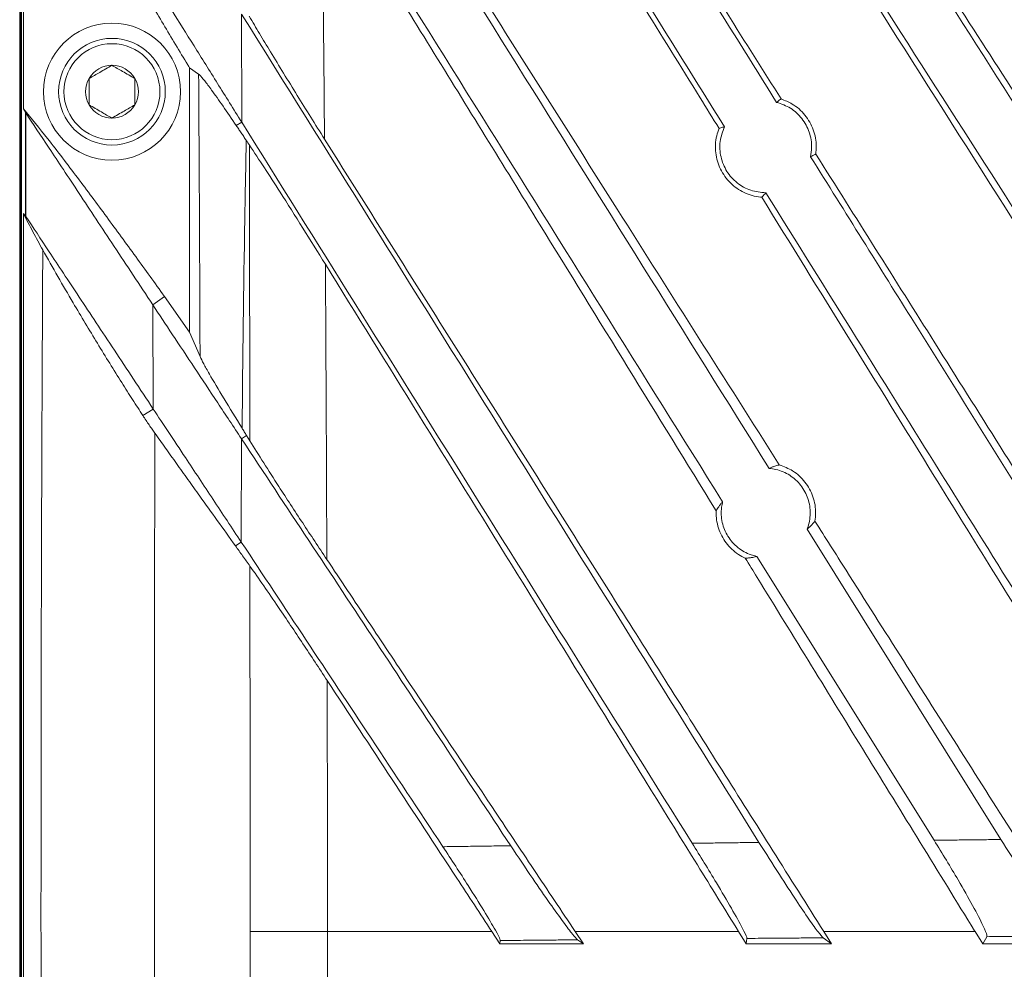
# Model space of a CAD drawing. Units: millimetres. Extents: x 54 to 2148, y 11 to 1376.
# Drawn here: x 505 to 570, y 555 to 617 of the extents above; entities that cross this region are included whole.
import ezdxf

# ---------------------------------------------------------------- set-up
doc = ezdxf.new("R2010")
doc.units = ezdxf.units.MM
doc.header["$LTSCALE"] = 5

msp = doc.modelspace()

# ---------------------------------------------------------------- linework, layer by layer
at = {"color": 7, "linetype": 'Continuous', "lineweight": 15}
for p, q in [((505.324, 647.426), (505.324, 499.965)), ((505.408, 643.754), (505.408, 503.637)), ((505.45, 503.637), (505.45, 643.754)), ((505.374, 616.266), (505.374, 643.303)), ((505.572, 611.57), (505.572, 633.576)), ((519.89, 617.78), (519.895, 610.694)), ((505.408, 616.047), (505.374, 616.266)), ((505.408, 616.23), (505.374, 616.266)), ((516.48, 614.252), (517.07, 613.847)), ((516.48, 596.916), (516.48, 614.252)), ((505.698, 611.351), (505.572, 611.57)), ((519.895, 610.694), (519.539, 610.474)), ((505.572, 604.696), (505.709, 604.534)), ((505.572, 512.417), (505.572, 604.696)), ((514.061, 598.713), (514.825, 599.263)), ((514.825, 599.263), (516.48, 596.916)), ((514.094, 591.868), (514.061, 598.713)), ((516.48, 596.916), (517.163, 595.326)), ((514.094, 591.868), (513.405, 591.449)), ((519.882, 589.919), (520.213, 590.141)), ((520.428, 589.793), (520.213, 590.141)), ((519.882, 589.919), (519.87, 583.143)), ((557.003, 583.991), (569.728, 563.626)), ((519.87, 583.143), (519.488, 582.893)), ((553.696, 582.206), (565.338, 563.576)), ((525.527, 557.589), (520.445, 557.588)), ((525.539, 533.517), (525.527, 557.589)), ((536.312, 557.589), (525.527, 557.589)), ((536.847, 556.773), (536.312, 557.589)), ((542.331, 556.773), (541.786, 557.589)), ((552.51, 557.589), (541.786, 557.589)), ((553.015, 556.773), (552.51, 557.589)), ((553.057, 557.137), (553.015, 556.773)), ((558.062, 557.176), (558.614, 556.773)), ((558.614, 556.773), (558.099, 557.589)), ((568.026, 557.589), (558.099, 557.589)), ((568.528, 556.773), (568.026, 557.589)), ((568.796, 557.252), (568.528, 556.773)), ((536.867, 557), (536.847, 556.773)), ((542.331, 556.773), (536.847, 556.773)), ((541.945, 557.045), (542.331, 556.773)), ((558.614, 556.773), (553.015, 556.773)), ((575.116, 556.773), (568.528, 556.773))]:
    msp.add_line(p, q, dxfattribs=at)
at = {"color": 7, "linetype": 'Continuous', "lineweight": 15, "flags": 128}
msp.add_lwpolyline([(505.736, 604.496), (505.733, 606.496), (505.731, 608.496), (505.729, 609.9), (505.727, 611.304)], dxfattribs=at)
at = {"color": 7, "linetype": 'Continuous', "lineweight": 15}
for radius in [4.5, 3.5, 3.15]:
    msp.add_circle((511.38, 612.695), radius, dxfattribs=at)
for start, end in [(90, 150), (30, 90), (150, 210), (330, 30), (210, 270), (270, 330)]:
    msp.add_arc((511.38, 612.695), 1.732, start, end, dxfattribs=at)
for points, knots in [([(564.858, 642.361), (567.233, 638.559), (571.984, 630.956), (579.119, 619.538), (586.264, 608.104), (593.166, 597.057), (597.693, 589.813), (599.829, 586.395)], [0, 0, 0, 0, 0.204326, 0.408658, 0.613019, 0.8174, 1, 1, 1, 1]), ([(569.27, 642.376), (571.594, 638.657), (576.243, 631.218), (583.224, 620.044), (590.217, 608.854), (596.976, 598.038), (601.409, 590.943), (603.502, 587.593)], [0, 0, 0, 0, 0.204273, 0.408553, 0.612867, 0.817202, 1, 1, 1, 1]), ([(531.707, 642.203), (536.462, 634.593), (543.087, 623.989), (549.714, 613.384), (551.585, 610.39)], [0, 0, 0, 0, 0.717667, 1, 1, 1, 1]), ([(536.112, 642.228), (540.765, 634.782), (547.062, 624.706), (553.36, 614.626), (555.004, 611.995)], [0, 0, 0, 0, 0.738996, 1, 1, 1, 1]), ([(546.683, 642.284), (551.56, 634.673), (561.314, 619.451), (574.559, 598.78), (586.425, 580.261), (593.415, 569.351), (596.911, 563.896)], [0, 0, 0, 0, 0.292073, 0.584161, 0.79205, 1, 1, 1, 1]), ([(551.124, 642.305), (555.894, 634.86), (565.434, 619.972), (578.571, 599.469), (590.54, 580.789), (597.74, 569.552), (601.341, 563.933)], [0, 0, 0, 0, 0.285832, 0.571683, 0.785806, 1, 1, 1, 1]), ([(521.389, 640.986), (526.908, 632.153), (537.947, 614.487), (548.991, 596.812), (554.513, 587.975)], [0, 0, 0, 0, 0.500006, 1, 1, 1, 1]), ([(551.225, 610.288), (550.81, 610.958), (547.835, 615.761), (542.298, 624.693), (537.176, 632.941), (534.615, 637.066)], [0, 0, 0, 0, 0.074912, 0.537413, 1, 1, 1, 1]), ([(555.297, 612.218), (552.936, 615.965), (549.143, 621.983), (543.928, 630.266), (541.075, 634.803), (539.649, 637.071)], [0, 0, 0, 0, 0.452115, 0.72605, 1, 1, 1, 1]), ([(600.15, 557.589), (599.611, 558.438), (593.639, 567.848), (582.235, 585.82), (565.951, 611.487), (555.105, 628.55), (549.682, 637.081)], [0, 0, 0, 0, 0.0320005, 0.354667, 0.6773335, 1, 1, 1, 1]), ([(606.228, 557.589), (600.755, 566.05), (592.36, 579.026), (581.049, 596.506), (572.295, 610.038), (563.546, 623.567), (557.725, 632.579), (554.814, 637.086)], [0, 0, 0, 0, 0.318922, 0.489099, 0.659313, 0.829638, 1, 1, 1, 1]), ([(599.253, 586.239), (596.707, 590.355), (591.614, 598.589), (583.823, 611.183), (575.878, 624.024), (570.48, 632.74), (567.781, 637.098)], [0, 0, 0, 0, 0.2424708, 0.4849864, 0.7424664, 1, 1, 1, 1]), ([(519.84, 636.387), (525.109, 627.955), (535.647, 611.092), (546.189, 594.22), (551.46, 585.785)], [0, 0, 0, 0, 0.500005, 1, 1, 1, 1]), ([(555.179, 588.204), (553.406, 591.002), (549.858, 596.597), (543.055, 607.337), (534.774, 620.423), (528.291, 630.708), (525.049, 635.852)], [0, 0, 0, 0, 0.1760563, 0.3521274, 0.6760168, 1, 1, 1, 1]), ([(551.036, 585.193), (549.105, 588.328), (545.243, 594.599), (539.001, 604.725), (532.308, 615.569), (527.543, 623.268), (525.161, 627.118)], [0, 0, 0, 0, 0.224002, 0.448028, 0.723991, 1, 1, 1, 1]), ([(525.33, 609.584), (525.306, 612.508), (525.258, 618.357), (525.193, 624.198), (525.161, 627.118)], [0, 0, 0, 0, 0.499967, 1, 1, 1, 1]), ([(513.182, 619.8), (513.704, 618.906), (514.748, 617.118), (515.859, 615.275), (516.438, 614.321), (516.48, 614.252)], [0, 0, 0, 0, 0.481176, 0.962339, 1, 1, 1, 1]), ([(519.895, 610.694), (519.363, 611.546), (518.302, 613.244), (516.757, 615.716), (515.257, 618.117), (514.376, 619.526), (513.935, 620.233)], [0, 0, 0, 0, 0.249845, 0.498077, 0.748281, 1, 1, 1, 1]), ([(519.89, 617.78), (525.543, 608.732), (536.851, 590.636), (548.182, 572.503), (553.847, 563.436)], [0, 0, 0, 0, 0.500012, 1, 1, 1, 1]), ([(525.33, 609.584), (524.728, 610.546), (523.506, 612.497), (522.088, 614.81), (521.052, 616.526), (520.614, 617.268), (520.393, 617.641)], [0, 0, 0, 0, 0.3392935, 0.6884838, 0.8431956, 1, 1, 1, 1]), ([(511.38, 614.428), (511.112, 614.273), (510.61, 613.983), (510.112, 613.696), (509.88, 613.562)], [0, 0, 0, 0, 0.534645, 1, 1, 1, 1]), ([(512.88, 613.562), (512.612, 613.716), (512.11, 614.006), (511.612, 614.294), (511.38, 614.428)], [0, 0, 0, 0, 0.534645, 1, 1, 1, 1]), ([(509.88, 613.562), (509.88, 613.476), (509.88, 613.108), (509.88, 612.51), (509.88, 612.027), (509.88, 611.829)], [0, 0, 0, 0, 0.152231, 0.652376, 1, 1, 1, 1]), ([(512.88, 611.829), (512.88, 612.027), (512.88, 612.51), (512.88, 613.108), (512.88, 613.476), (512.88, 613.562)], [0, 0, 0, 0, 0.3476243, 0.8477692, 1, 1, 1, 1]), ([(519.539, 610.474), (519.242, 610.91), (518.641, 611.79), (517.949, 612.77), (517.442, 613.448), (517.181, 613.758), (517.095, 613.827), (517.07, 613.847)], [0, 0, 0, 0, 0.254376, 0.513587, 0.713523, 0.918684, 1, 1, 1, 1]), ([(517.07, 613.847), (517.09, 610.513), (517.125, 604.342), (517.151, 598.166), (517.163, 595.326)], [0, 0, 0, 0, 0.54027, 1, 1, 1, 1]), ([(555.004, 611.995), (555.037, 612.021), (555.103, 612.074), (555.2, 612.148), (555.266, 612.195), (555.297, 612.218)], [0, 0, 0, 0, 0.341952, 0.683904, 1, 1, 1, 1]), ([(555.004, 611.995), (555.317, 611.886), (555.951, 611.666), (556.704, 610.961), (557.195, 610.058), (557.348, 609.166), (557.264, 608.628), (557.233, 608.428)], [0, 0, 0, 0, 0.21149, 0.429175, 0.648991, 0.869852, 1, 1, 1, 1]), ([(555.297, 612.218), (555.547, 612.118), (556.141, 611.882), (556.91, 611.191), (557.466, 610.213), (557.64, 609.302), (557.59, 608.768), (557.575, 608.604)], [0, 0, 0, 0, 0.173163, 0.412635, 0.652646, 0.893216, 1, 1, 1, 1]), ([(505.572, 611.57), (506.101, 610.924), (507.311, 609.447), (509.112, 607.067), (511.037, 604.481), (512.939, 601.877), (514.197, 600.134), (514.825, 599.263)], [0, 0, 0, 0, 0.162601, 0.371932, 0.581316, 0.790655, 1, 1, 1, 1]), ([(505.727, 611.304), (505.724, 611.309), (505.718, 611.318), (505.71, 611.33), (505.703, 611.341), (505.699, 611.348), (505.698, 611.351)], [0, 0, 0, 0, 0.249364, 0.498974, 0.749352, 1, 1, 1, 1]), ([(505.698, 611.351), (505.698, 611.35), (505.699, 610.329), (505.703, 608.057), (505.707, 605.786), (505.709, 604.535), (505.709, 604.534)], [0, 0, 0, 0, 0.000377, 0.449676, 0.999513, 1, 1, 1, 1]), ([(509.88, 611.829), (510.148, 611.675), (510.649, 611.385), (511.148, 611.097), (511.38, 610.963)], [0, 0, 0, 0, 0.534645, 1, 1, 1, 1]), ([(511.38, 610.963), (511.648, 611.118), (512.149, 611.408), (512.648, 611.695), (512.88, 611.829)], [0, 0, 0, 0, 0.534645, 1, 1, 1, 1]), ([(505.727, 611.304), (506.205, 610.582), (507.163, 609.135), (509.184, 606.081), (511.474, 602.621), (513.199, 600.015), (514.061, 598.713)], [0, 0, 0, 0, 0.249337, 0.499305, 0.749737, 1, 1, 1, 1]), ([(519.895, 610.694), (524.818, 602.815), (534.664, 587.059), (544.528, 571.273), (549.461, 563.38)], [0, 0, 0, 0, 0.500014, 1, 1, 1, 1]), ([(520.193, 609.505), (520.137, 609.588), (520.026, 609.755), (519.861, 609.999), (519.699, 610.239), (519.593, 610.396), (519.539, 610.474)], [0, 0, 0, 0, 0.249792, 0.499664, 0.749787, 1, 1, 1, 1]), ([(554.027, 605.766), (553.998, 605.769), (553.602, 605.805), (552.847, 606.021), (551.924, 606.67), (551.265, 607.59), (550.952, 608.675), (550.992, 609.61), (551.169, 610.125), (551.225, 610.288)], [0, 0, 0, 0, 0.013833, 0.193798, 0.373828, 0.554122, 0.734784, 0.915777, 1, 1, 1, 1]), ([(551.585, 610.39), (551.543, 610.379), (551.458, 610.357), (551.338, 610.323), (551.261, 610.299), (551.225, 610.288)], [0, 0, 0, 0, 0.348457, 0.696913, 1, 1, 1, 1]), ([(554.292, 606.058), (553.955, 606.091), (553.28, 606.157), (552.38, 606.672), (551.691, 607.437), (551.3, 608.395), (551.23, 609.435), (551.468, 610.074), (551.585, 610.39)], [0, 0, 0, 0, 0.165058, 0.331111, 0.498432, 0.666899, 0.835553, 1, 1, 1, 1]), ([(519.919, 590.617), (519.97, 595.189), (520.04, 601.486), (520.16, 607.781), (520.193, 609.505)], [0, 0, 0, 0, 0.726039, 1, 1, 1, 1]), ([(520.405, 609.189), (520.387, 609.216), (520.352, 609.268), (520.299, 609.348), (520.246, 609.426), (520.21, 609.479), (520.193, 609.505)], [0, 0, 0, 0, 0.249999, 0.499998, 0.749999, 1, 1, 1, 1]), ([(558.099, 557.589), (555.873, 561.119), (551.42, 568.179), (543.729, 580.376), (535.027, 594.179), (528.563, 604.449), (525.33, 609.584)], [0, 0, 0, 0, 0.203595, 0.407218, 0.703567, 1, 1, 1, 1]), ([(525.389, 601.371), (524.892, 602.169), (523.889, 603.779), (522.544, 605.903), (521.354, 607.756), (520.724, 608.707), (520.405, 609.189)], [0, 0, 0, 0, 0.284707, 0.575158, 0.784542, 1, 1, 1, 1]), ([(520.405, 609.189), (520.409, 605.958), (520.417, 599.495), (520.424, 593.028), (520.428, 589.793)], [0, 0, 0, 0, 0.499972, 1, 1, 1, 1]), ([(557.575, 608.604), (557.559, 608.595), (557.499, 608.562), (557.392, 608.506), (557.293, 608.457), (557.24, 608.431), (557.233, 608.428)], [0, 0, 0, 0, 0.1409918, 0.5407484, 0.9405054, 1, 1, 1, 1]), ([(557.233, 608.428), (559.503, 604.796), (565.276, 595.556), (574.569, 580.684), (581.608, 569.421), (585.127, 563.788)], [0, 0, 0, 0, 0.244628, 0.622264, 1, 1, 1, 1]), ([(589.756, 557.589), (587.126, 561.757), (581.867, 570.094), (573.742, 582.972), (565.642, 595.811), (560.177, 604.476), (557.575, 608.604)], [0, 0, 0, 0, 0.244994, 0.490033, 0.757097, 1, 1, 1, 1]), ([(554.027, 605.766), (554.038, 605.778), (554.085, 605.827), (554.168, 605.917), (554.245, 606.004), (554.286, 606.051), (554.292, 606.058)], [0, 0, 0, 0, 0.122459, 0.527047, 0.931635, 1, 1, 1, 1]), ([(583.847, 557.589), (582.808, 559.268), (579.205, 565.088), (573.04, 575.051), (564.138, 589.436), (557.801, 599.67), (554.027, 605.766)], [0, 0, 0, 0, 0.1044869, 0.3622769, 0.6201149, 1, 1, 1, 1]), ([(554.292, 606.058), (556.276, 602.882), (561.667, 594.256), (570.475, 580.16), (577.313, 569.217), (580.733, 563.744)], [0, 0, 0, 0, 0.2255961, 0.6127527, 1, 1, 1, 1]), ([(505.572, 604.696), (505.778, 604.295), (506.086, 603.694), (506.514, 602.902), (506.731, 602.508), (506.84, 602.31)], [0, 0, 0, 0, 0.4999, 0.749942, 1, 1, 1, 1]), ([(505.709, 604.534), (505.71, 604.532), (505.714, 604.528), (505.721, 604.519), (505.728, 604.509), (505.733, 604.5), (505.736, 604.496)], [0, 0, 0, 0, 0.248767, 0.498041, 0.748788, 1, 1, 1, 1]), ([(505.736, 604.496), (506.211, 603.779), (507.162, 602.342), (509.185, 599.285), (511.486, 595.809), (513.225, 593.181), (514.094, 591.868)], [0, 0, 0, 0, 0.249324, 0.499358, 0.749744, 1, 1, 1, 1]), ([(506.84, 602.31), (506.812, 596.806), (506.757, 585.798), (506.724, 570.161), (506.721, 555.397), (506.728, 546.138), (506.731, 541.509)], [0, 0, 0, 0, 0.271574, 0.54315, 0.771575, 1, 1, 1, 1]), ([(506.84, 602.31), (507.166, 601.728), (507.821, 600.562), (509.022, 598.508), (510.439, 596.146), (511.75, 594.031), (512.743, 592.466), (513.183, 591.79), (513.405, 591.449)], [0, 0, 0, 0, 0.149403, 0.29947, 0.535139, 0.775663, 0.887037, 1, 1, 1, 1]), ([(552.51, 557.589), (551.607, 559.047), (546.636, 567.076), (537.597, 581.679), (529.458, 594.807), (525.389, 601.371)], [0, 0, 0, 0, 0.099829, 0.549914, 1, 1, 1, 1]), ([(525.483, 582.003), (525.471, 585.232), (525.446, 591.691), (525.408, 598.144), (525.389, 601.371)], [0, 0, 0, 0, 0.49996, 1, 1, 1, 1]), ([(519.882, 589.919), (519.358, 590.71), (518.313, 592.289), (516.793, 594.585), (515.326, 596.801), (514.482, 598.076), (514.061, 598.713)], [0, 0, 0, 0, 0.250005, 0.499249, 0.749974, 1, 1, 1, 1]), ([(519.919, 590.617), (519.51, 591.282), (518.681, 592.63), (517.866, 594.003), (517.368, 594.892), (517.232, 595.18), (517.163, 595.326)], [0, 0, 0, 0, 0.315356, 0.639793, 0.818035, 1, 1, 1, 1]), ([(513.405, 591.449), (513.476, 591.342), (513.618, 591.126), (513.821, 590.825), (514.016, 590.541), (514.134, 590.375), (514.193, 590.291)], [0, 0, 0, 0, 0.247211, 0.495361, 0.746949, 1, 1, 1, 1]), ([(519.87, 583.143), (519.249, 584.081), (517.994, 585.977), (516.401, 588.384), (515.077, 590.384), (514.424, 591.369), (514.094, 591.868)], [0, 0, 0, 0, 0.298897, 0.604173, 0.799849, 1, 1, 1, 1]), ([(514.173, 540.91), (514.171, 545.638), (514.167, 555.094), (514.167, 568.052), (514.176, 579.784), (514.187, 586.789), (514.193, 590.291)], [0, 0, 0, 0, 0.287226, 0.5744523, 0.7872257, 1, 1, 1, 1]), ([(519.488, 582.893), (519.087, 583.452), (518.284, 584.57), (517.251, 586.013), (516.362, 587.254), (515.61, 588.305), (514.882, 589.323), (514.423, 589.968), (514.193, 590.291)], [0, 0, 0, 0, 0.20779, 0.415839, 0.561581, 0.707434, 0.853651, 1, 1, 1, 1]), ([(520.213, 590.141), (520.189, 590.181), (520.139, 590.26), (520.066, 590.38), (519.992, 590.499), (519.943, 590.578), (519.919, 590.617)], [0, 0, 0, 0, 0.249998, 0.499996, 0.749998, 1, 1, 1, 1]), ([(519.882, 589.919), (522.825, 585.471), (528.713, 576.576), (534.607, 567.671), (537.554, 563.218)], [0, 0, 0, 0, 0.499991, 1, 1, 1, 1]), ([(525.483, 582.003), (524.951, 582.803), (523.873, 584.424), (522.486, 586.551), (521.31, 588.381), (520.724, 589.318), (520.428, 589.793)], [0, 0, 0, 0, 0.29075, 0.588727, 0.791604, 1, 1, 1, 1]), ([(554.513, 587.975), (554.572, 588.002), (554.691, 588.056), (554.899, 588.132), (555.065, 588.179), (555.167, 588.202), (555.179, 588.204)], [0, 0, 0, 0, 0.279627, 0.567481, 0.947791, 1, 1, 1, 1]), ([(555.179, 588.204), (555.48, 588.091), (556.125, 587.849), (556.915, 587.112), (557.446, 586.137), (557.603, 585.223), (557.539, 584.688), (557.518, 584.516)], [0, 0, 0, 0, 0.200884, 0.430817, 0.660926, 0.891204, 1, 1, 1, 1]), ([(554.513, 587.975), (554.663, 587.957), (555.138, 587.898), (555.894, 587.568), (556.635, 586.897), (557.111, 586.01), (557.264, 585.016), (557.136, 584.334), (557.01, 584.009), (557.003, 583.991)], [0, 0, 0, 0, 0.083159, 0.263261, 0.444667, 0.626784, 0.808628, 0.98928, 1, 1, 1, 1]), ([(551.46, 585.785), (551.416, 585.735), (551.325, 585.635), (551.189, 585.452), (551.094, 585.301), (551.042, 585.205), (551.036, 585.193)], [0, 0, 0, 0, 0.285862, 0.579767, 0.945105, 1, 1, 1, 1]), ([(553.696, 582.206), (553.572, 582.237), (553.13, 582.348), (552.431, 582.743), (551.762, 583.491), (551.385, 584.422), (551.34, 585.222), (551.435, 585.665), (551.46, 585.785)], [0, 0, 0, 0, 0.0815712, 0.2911297, 0.5015838, 0.7122389, 0.922068, 1, 1, 1, 1]), ([(552.949, 582.086), (552.915, 582.102), (552.551, 582.272), (551.917, 582.735), (551.285, 583.652), (551.037, 584.522), (551.036, 585.041), (551.036, 585.193)], [0, 0, 0, 0, 0.028599, 0.312764, 0.597046, 0.881495, 1, 1, 1, 1]), ([(557.518, 584.516), (557.468, 584.454), (557.369, 584.33), (557.207, 584.166), (557.084, 584.056), (557.014, 583.999), (557.003, 583.991)], [0, 0, 0, 0, 0.315906, 0.628547, 0.941196, 1, 1, 1, 1]), ([(574.599, 557.589), (572.093, 561.54), (567.08, 569.442), (561.386, 578.418), (558.2, 583.442), (557.518, 584.516)], [0, 0, 0, 0, 0.440122, 0.880318, 1, 1, 1, 1]), ([(519.87, 583.143), (522.707, 578.856), (527.115, 572.196), (531.527, 565.53), (533.099, 563.155)], [0, 0, 0, 0, 0.643668, 1, 1, 1, 1]), ([(520.435, 581.569), (520.355, 581.681), (520.196, 581.904), (519.958, 582.236), (519.722, 582.566), (519.566, 582.784), (519.488, 582.893)], [0, 0, 0, 0, 0.249972, 0.499955, 0.749972, 1, 1, 1, 1]), ([(541.786, 557.589), (540.879, 558.946), (539.066, 561.661), (535.442, 567.087), (531.819, 572.512), (528.198, 577.935), (526.388, 580.647), (525.483, 582.003)], [0, 0, 0, 0, 0.1667809, 0.3335649, 0.6667693, 0.8333831, 1, 1, 1, 1]), ([(552.949, 582.086), (552.956, 582.086), (553.05, 582.088), (553.219, 582.101), (553.447, 582.139), (553.601, 582.178), (553.683, 582.202), (553.696, 582.206)], [0, 0, 0, 0, 0.026185, 0.350086, 0.646255, 0.942436, 1, 1, 1, 1]), ([(568.026, 557.589), (568.016, 557.604), (565.628, 561.485), (560.86, 569.232), (555.844, 577.382), (553.207, 581.666), (552.949, 582.086)], [0, 0, 0, 0, 0.001892, 0.475206, 0.948598, 1, 1, 1, 1]), ([(525.506, 574.062), (524.974, 574.87), (523.896, 576.506), (522.495, 578.591), (521.312, 580.325), (520.731, 581.15), (520.435, 581.569)], [0, 0, 0, 0, 0.298509, 0.605079, 0.799278, 1, 1, 1, 1]), ([(520.435, 581.569), (520.435, 581.126), (520.439, 576.909), (520.443, 568.915), (520.445, 561.364), (520.445, 557.588)], [0, 0, 0, 0, 0.0554639, 0.5276928, 1, 1, 1, 1]), ([(536.312, 557.589), (535.547, 558.755), (533.364, 562.084), (529.762, 567.575), (526.924, 571.9), (525.506, 574.062)], [0, 0, 0, 0, 0.212299, 0.606149, 1, 1, 1, 1]), ([(525.527, 557.589), (525.525, 560.335), (525.523, 565.826), (525.511, 571.317), (525.506, 574.062)], [0, 0, 0, 0, 0.499971, 1, 1, 1, 1]), ([(569.728, 563.626), (569.363, 563.622), (568.631, 563.614), (567.533, 563.601), (566.435, 563.589), (565.704, 563.58), (565.338, 563.576)], [0, 0, 0, 0, 0.249999, 0.499999, 0.749999, 1, 1, 1, 1]), ([(565.338, 563.576), (565.608, 563.139), (566.149, 562.267), (567.03, 560.789), (567.916, 559.236), (568.586, 557.945), (568.814, 557.372), (568.8, 557.279), (568.796, 557.252)], [0, 0, 0, 0, 0.154013, 0.307868, 0.522515, 0.738314, 0.925365, 1, 1, 1, 1]), ([(574.18, 557.288), (574.07, 557.384), (573.849, 557.577), (573.133, 558.51), (572.19, 559.842), (571.008, 561.606), (570.168, 562.932), (569.728, 563.626)], [0, 0, 0, 0, 0.1775127, 0.3545355, 0.5438471, 0.7613903, 1, 1, 1, 1]), ([(537.554, 563.218), (537.183, 563.213), (536.44, 563.202), (535.327, 563.187), (534.213, 563.171), (533.471, 563.16), (533.099, 563.155)], [0, 0, 0, 0, 0.249999, 0.499999, 0.749999, 1, 1, 1, 1]), ([(533.099, 563.155), (533.381, 562.726), (533.945, 561.871), (534.877, 560.423), (535.832, 558.901), (536.578, 557.642), (536.851, 557.108), (536.864, 557.022), (536.867, 557)], [0, 0, 0, 0, 0.155413, 0.310658, 0.527867, 0.746364, 0.933549, 1, 1, 1, 1]), ([(541.945, 557.045), (541.854, 557.136), (541.671, 557.319), (541.004, 558.202), (540.104, 559.46), (538.915, 561.179), (538.037, 562.495), (537.554, 563.218)], [0, 0, 0, 0, 0.174445, 0.348521, 0.531836, 0.742806, 1, 1, 1, 1]), ([(553.847, 563.436), (553.481, 563.431), (552.75, 563.422), (551.653, 563.408), (550.557, 563.394), (549.826, 563.384), (549.461, 563.38)], [0, 0, 0, 0, 0.249999, 0.499999, 0.749999, 1, 1, 1, 1]), ([(549.461, 563.38), (549.726, 562.952), (550.268, 562.081), (551.162, 560.607), (552.078, 559.056), (552.787, 557.783), (553.044, 557.245), (553.054, 557.159), (553.057, 557.137)], [0, 0, 0, 0, 0.15203, 0.310066, 0.52724, 0.745581, 0.934708, 1, 1, 1, 1]), ([(558.062, 557.176), (557.973, 557.27), (557.794, 557.457), (557.143, 558.368), (556.266, 559.664), (555.127, 561.406), (554.295, 562.725), (553.847, 563.436)], [0, 0, 0, 0, 0.176946, 0.353518, 0.539574, 0.75181, 1, 1, 1, 1]), ([(520.445, 557.588), (520.446, 553.588), (520.446, 543.849), (520.449, 534.111), (520.451, 528.373)], [0, 0, 0, 0, 0.410747, 1, 1, 1, 1]), ([(553.057, 557.137), (553.542, 557.141), (554.513, 557.149), (555.833, 557.159), (557.016, 557.168), (557.714, 557.173), (558.062, 557.176)], [0, 0, 0, 0, 0.290996, 0.581992, 0.790996, 1, 1, 1, 1]), ([(568.796, 557.252), (569.298, 557.256), (570.301, 557.263), (571.701, 557.272), (572.994, 557.28), (573.785, 557.285), (574.18, 557.288)], [0, 0, 0, 0, 0.2796416, 0.5592838, 0.7796417, 1, 1, 1, 1]), ([(536.867, 557), (537.372, 557.004), (538.38, 557.013), (539.731, 557.025), (540.919, 557.036), (541.603, 557.042), (541.945, 557.045)], [0, 0, 0, 0, 0.298083, 0.596166, 0.798083, 1, 1, 1, 1])]:
    msp.add_open_spline(points, degree=3, knots=knots, dxfattribs=at)

doc.saveas('drawing.dxf')
